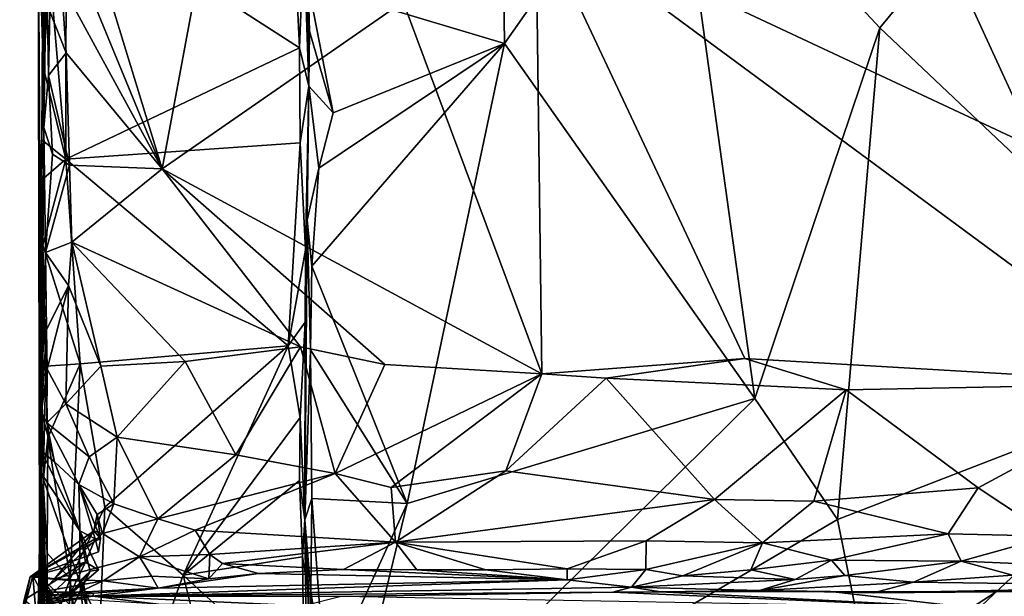
# Model space of a CAD drawing. Units: metres. Extents: x 25.2 to 30.2, y -19.1 to 15.4.
# Drawn here: x 25.8 to 27.6, y -9.6 to -8.5 of the extents above; entities that cross this region are included whole.
import ezdxf

# ---------------------------------------------------------------- set-up
doc = ezdxf.new("R2010")
doc.units = ezdxf.units.M

msp = doc.modelspace()

# ---------------------------------------------------------------- linework, layer by layer
at = {"layer": '1'}
for points in [[(25.8678, -9.467, 2.1948), (25.8653, -8.3224, 2.8484), (25.863, -7.1045, 2.5765)], [(25.8678, -9.467, 2.1948), (25.863, -7.1045, 2.5765), (25.8759, -8.0327, 1.0161)], [(26.6771, -7.8687, 2.7108), (26.3412, -8.4776, 2.8267), (26.6869, -8.5812, 2.8409)], [(26.6771, -7.8687, 2.7108), (26.6869, -8.5812, 2.8409), (26.9819, -8.1604, 2.7672)], [(25.8754, -8.7291, 0.6871), (25.8678, -9.467, 2.1948), (25.8759, -8.0327, 1.0161)], [(25.8754, -8.7291, 0.6871), (25.8759, -8.0327, 1.0161), (25.8802, -8.4233, 0.5915)], [(26.084, -8.8021, 0.6493), (25.8959, -8.1878, 0.506), (26.2229, -8.0546, 0.4608)], [(26.084, -8.8021, 0.6493), (26.2229, -8.0546, 0.4608), (26.508, -8.5078, 0.5829)], [(26.9819, -8.1604, 2.7672), (27.3478, -8.5539, 2.831), (27.7026, -8.1242, 2.7572)], [(27.7026, -8.1242, 2.7572), (27.3478, -8.5539, 2.831), (27.9761, -9.148, 2.9178)], [(26.6869, -8.5812, 2.8409), (27.1273, -9.2071, 2.9275), (26.9819, -8.1604, 2.7672)], [(26.9819, -8.1604, 2.7672), (27.1273, -9.2071, 2.9275), (27.3478, -8.5539, 2.831)], [(25.9128, -8.3867, 0.5462), (25.8959, -8.1878, 0.506), (26.084, -8.8021, 0.6493)], [(27.6249, -8.7668, 0.6528), (27.4523, -8.391, 0.5591), (27.6923, -8.2442, 0.5294)], [(25.8678, -9.467, 2.1948), (25.8688, -8.8941, 3.0165), (25.8653, -8.3224, 2.8484)], [(25.8653, -8.3224, 2.8484), (25.8688, -8.8941, 3.0165), (25.8741, -8.6225, 3.0285)], [(25.8725, -8.4132, 2.998), (25.8653, -8.3224, 2.8484), (25.8741, -8.6225, 3.0285)], [(25.9148, -8.3241, 3.0001), (26.3258, -8.5891, 3.0347), (26.3123, -8.306, 2.9914)], [(26.3365, -8.3219, 2.9492), (26.3123, -8.306, 2.9914), (26.3258, -8.5891, 3.0347)], [(26.3365, -8.3219, 2.9492), (26.3258, -8.5891, 3.0347), (26.3423, -8.6565, 2.8573)], [(26.3338, -8.4141, 2.8402), (26.3365, -8.3219, 2.9492), (26.3423, -8.6565, 2.8573)], [(25.8865, -8.4596, 3.0109), (25.9143, -8.7852, 3.069), (25.9148, -8.3241, 3.0001)], [(25.9148, -8.3241, 3.0001), (25.9143, -8.7852, 3.069), (26.3258, -8.5891, 3.0347)], [(26.7523, -9.1636, 0.7412), (26.508, -8.5078, 0.5829), (26.742, -8.3531, 0.5575)], [(26.7523, -9.1636, 0.7412), (26.742, -8.3531, 0.5575), (27.1099, -9.1366, 0.7285)], [(27.1099, -9.1366, 0.7285), (26.742, -8.3531, 0.5575), (27.8617, -9.1807, 0.7454)], [(27.8617, -9.1807, 0.7454), (26.742, -8.3531, 0.5575), (27.6249, -8.7668, 0.6528)], [(27.6249, -8.7668, 0.6528), (26.742, -8.3531, 0.5575), (27.4523, -8.391, 0.5591)], [(26.084, -8.8021, 0.6493), (25.9066, -8.4767, 0.5675), (25.9128, -8.3867, 0.5462)], [(25.8725, -8.4132, 2.998), (25.8741, -8.6225, 3.0285), (25.8865, -8.4596, 3.0109)], [(25.8754, -8.7291, 0.6871), (25.8802, -8.4233, 0.5915), (25.8835, -8.638, 0.6257)], [(25.8802, -8.4233, 0.5915), (25.886, -8.5248, 0.5873), (25.8835, -8.638, 0.6257)], [(26.3338, -8.4141, 2.8402), (26.3435, -8.5595, 2.8388), (26.3412, -8.4776, 2.8267)], [(26.3338, -8.4141, 2.8402), (26.3423, -8.6565, 2.8573), (26.3435, -8.5595, 2.8388)], [(25.8865, -8.4596, 3.0109), (25.8741, -8.6225, 3.0285), (25.9143, -8.7852, 3.069)], [(25.886, -8.5248, 0.5873), (25.9066, -8.4767, 0.5675), (25.9149, -8.5978, 0.6004)], [(25.9149, -8.5978, 0.6004), (25.9066, -8.4767, 0.5675), (26.084, -8.8021, 0.6493)], [(26.3412, -8.4776, 2.8267), (26.3435, -8.5595, 2.8388), (26.3847, -8.7035, 2.8595)], [(26.3412, -8.4776, 2.8267), (26.3847, -8.7035, 2.8595), (26.6869, -8.5812, 2.8409)], [(26.7523, -9.1636, 0.7412), (26.084, -8.8021, 0.6493), (26.508, -8.5078, 0.5829)], [(25.8835, -8.638, 0.6257), (25.886, -8.5248, 0.5873), (25.9149, -8.5978, 0.6004)], [(26.3435, -8.5595, 2.8388), (26.3423, -8.6565, 2.8573), (26.3847, -8.7035, 2.8595)], [(27.1273, -9.2071, 2.9275), (27.273, -9.4201, 2.9552), (27.3478, -8.5539, 2.831)], [(27.3478, -8.5539, 2.831), (27.273, -9.4201, 2.9552), (27.9761, -9.148, 2.9178)], [(26.3596, -8.8011, 2.8737), (26.3473, -8.9737, 2.8997), (26.6869, -8.5812, 2.8409)], [(26.6869, -8.5812, 2.8409), (26.3473, -8.9737, 2.8997), (26.5155, -9.3921, 2.9574)], [(26.3847, -8.7035, 2.8595), (26.3596, -8.8011, 2.8737), (26.6869, -8.5812, 2.8409)], [(27.1273, -9.2071, 2.9275), (26.6869, -8.5812, 2.8409), (26.5155, -9.3921, 2.9574)], [(25.8835, -8.638, 0.6257), (25.9149, -8.5978, 0.6004), (25.9208, -8.796, 0.6617)], [(26.3258, -8.5891, 3.0347), (25.9143, -8.7852, 3.069), (26.3271, -8.7566, 3.0594)], [(25.9208, -8.796, 0.6617), (25.9149, -8.5978, 0.6004), (26.084, -8.8021, 0.6493)], [(26.3258, -8.5891, 3.0347), (26.3271, -8.7566, 3.0594), (26.3423, -8.6565, 2.8573)], [(25.8741, -8.6225, 3.0285), (25.8688, -8.8941, 3.0165), (25.8719, -8.7511, 3.0375)], [(25.8741, -8.6225, 3.0285), (25.8719, -8.7511, 3.0375), (25.9143, -8.7852, 3.069)], [(25.8905, -8.7762, 0.6671), (25.8754, -8.7291, 0.6871), (25.8835, -8.638, 0.6257)], [(25.8905, -8.7762, 0.6671), (25.8835, -8.638, 0.6257), (25.9208, -8.796, 0.6617)], [(26.3423, -8.6565, 2.8573), (26.3271, -8.7566, 3.0594), (26.3364, -8.9452, 3.0723)], [(26.3392, -8.8929, 2.8964), (26.3423, -8.6565, 2.8573), (26.3364, -8.9452, 3.0723)], [(26.3423, -8.6565, 2.8573), (26.3392, -8.8929, 2.8964), (26.3596, -8.8011, 2.8737)], [(26.3423, -8.6565, 2.8573), (26.3596, -8.8011, 2.8737), (26.3847, -8.7035, 2.8595)], [(25.8709, -9.3386, 1.0624), (25.8678, -9.467, 2.1948), (25.8754, -8.7291, 0.6871)], [(25.8716, -9.2301, 0.7967), (25.8709, -9.3386, 1.0624), (25.8754, -8.7291, 0.6871)], [(25.8716, -9.2301, 0.7967), (25.8754, -8.7291, 0.6871), (25.8783, -8.9495, 0.7084)], [(25.8783, -8.9495, 0.7084), (25.8754, -8.7291, 0.6871), (25.8905, -8.7762, 0.6671)], [(25.8719, -8.7511, 3.0375), (25.8688, -8.8941, 3.0165), (25.8753, -8.8185, 3.0551)], [(25.8719, -8.7511, 3.0375), (25.8753, -8.8185, 3.0551), (25.9143, -8.7852, 3.069)], [(26.3271, -8.7566, 3.0594), (25.9143, -8.7852, 3.069), (26.3058, -9.1144, 3.1206)], [(26.3271, -8.7566, 3.0594), (26.3058, -9.1144, 3.1206), (26.3364, -8.9452, 3.0723)], [(25.9143, -8.7852, 3.069), (25.8737, -8.937, 3.0666), (25.9396, -9.1461, 3.1231)], [(25.8753, -8.8185, 3.0551), (25.8737, -8.937, 3.0666), (25.9143, -8.7852, 3.069)], [(25.8783, -8.9495, 0.7084), (25.8905, -8.7762, 0.6671), (25.9208, -8.796, 0.6617)], [(25.9143, -8.7852, 3.069), (25.9396, -9.1461, 3.1231), (26.3058, -9.1144, 3.1206)], [(25.9246, -8.9314, 0.6944), (25.8783, -8.9495, 0.7084), (25.9208, -8.796, 0.6617)], [(25.9246, -8.9314, 0.6944), (25.9208, -8.796, 0.6617), (26.084, -8.8021, 0.6493)], [(25.9246, -8.9314, 0.6944), (26.084, -8.8021, 0.6493), (26.3277, -9.1161, 0.7254)], [(26.3277, -9.1161, 0.7254), (26.084, -8.8021, 0.6493), (26.4758, -9.1469, 0.7309)], [(26.4758, -9.1469, 0.7309), (26.084, -8.8021, 0.6493), (26.7523, -9.1636, 0.7412)], [(26.3596, -8.8011, 2.8737), (26.3392, -8.8929, 2.8964), (26.3473, -8.9737, 2.8997)], [(25.8688, -8.8941, 3.0165), (25.8737, -8.937, 3.0666), (25.8753, -8.8185, 3.0551)], [(25.8742, -9.3524, 2.9477), (25.8688, -8.8941, 3.0165), (25.8678, -9.467, 2.1948)], [(25.8688, -8.8941, 3.0165), (25.8742, -9.3524, 2.9477), (25.879, -9.1497, 3.094)], [(25.8688, -8.8941, 3.0165), (25.879, -9.1497, 3.094), (25.8737, -8.937, 3.0666)], [(26.3392, -8.8929, 2.8964), (26.3354, -9.0727, 3.1001), (26.3349, -9.4209, 3.0841)], [(26.3392, -8.8929, 2.8964), (26.3349, -9.4209, 3.0841), (26.3452, -9.1213, 2.9212)], [(26.3354, -9.0727, 3.1001), (26.3392, -8.8929, 2.8964), (26.3364, -8.9452, 3.0723)], [(26.3392, -8.8929, 2.8964), (26.3452, -9.1213, 2.9212), (26.3473, -8.9737, 2.8997)], [(25.879, -9.1497, 3.094), (25.9396, -9.1461, 3.1231), (25.8737, -8.937, 3.0666)], [(25.919, -9.0078, 0.7041), (25.8783, -8.9495, 0.7084), (25.9246, -8.9314, 0.6944)], [(25.976, -9.1498, 0.7348), (25.919, -9.0078, 0.7041), (25.9246, -8.9314, 0.6944)], [(25.976, -9.1498, 0.7348), (25.9246, -8.9314, 0.6944), (26.1241, -9.1417, 0.7299)], [(26.1241, -9.1417, 0.7299), (25.9246, -8.9314, 0.6944), (26.3277, -9.1161, 0.7254)], [(26.3058, -9.1144, 3.1206), (26.3354, -9.0727, 3.1001), (26.3364, -8.9452, 3.0723)], [(25.8803, -9.0862, 0.7311), (25.8716, -9.2301, 0.7967), (25.8783, -8.9495, 0.7084)], [(25.8803, -9.0862, 0.7311), (25.8783, -8.9495, 0.7084), (25.919, -9.0078, 0.7041)], [(26.3473, -8.9737, 2.8997), (26.3452, -9.1213, 2.9212), (26.5155, -9.3921, 2.9574)], [(25.8815, -9.1555, 0.7488), (25.8803, -9.0862, 0.7311), (25.919, -9.0078, 0.7041)], [(25.9142, -9.2162, 0.7497), (25.8815, -9.1555, 0.7488), (25.919, -9.0078, 0.7041)], [(25.9142, -9.2162, 0.7497), (25.919, -9.0078, 0.7041), (25.976, -9.1498, 0.7348)], [(26.3354, -9.0727, 3.1001), (26.3058, -9.1144, 3.1206), (26.3266, -9.2404, 3.1321)], [(26.3266, -9.2404, 3.1321), (26.3349, -9.4209, 3.0841), (26.3354, -9.0727, 3.1001)], [(25.8815, -9.1555, 0.7488), (25.8716, -9.2301, 0.7967), (25.8803, -9.0862, 0.7311)], [(25.9396, -9.1461, 3.1231), (25.983, -9.3982, 3.1607), (26.3058, -9.1144, 3.1206)], [(25.983, -9.3982, 3.1607), (26.1211, -9.5181, 3.176), (26.3058, -9.1144, 3.1206)], [(26.3058, -9.1144, 3.1206), (26.1211, -9.5181, 3.176), (26.3266, -9.2404, 3.1321)], [(26.2136, -9.3063, 0.7404), (26.1241, -9.1417, 0.7299), (26.3277, -9.1161, 0.7254)], [(26.2136, -9.3063, 0.7404), (26.3277, -9.1161, 0.7254), (26.3886, -9.339, 0.7381)], [(26.3886, -9.339, 0.7381), (26.3277, -9.1161, 0.7254), (26.4758, -9.1469, 0.7309)], [(26.3452, -9.1213, 2.9212), (26.3349, -9.4209, 3.0841), (26.3474, -9.3831, 2.9582)], [(26.3452, -9.1213, 2.9212), (26.3474, -9.3831, 2.9582), (26.5155, -9.3921, 2.9574)], [(26.8655, -9.1712, 0.7418), (26.7523, -9.1636, 0.7412), (27.1099, -9.1366, 0.7285)], [(27.2883, -9.1916, 0.7367), (26.8655, -9.1712, 0.7418), (27.1099, -9.1366, 0.7285)], [(27.2883, -9.1916, 0.7367), (27.1099, -9.1366, 0.7285), (27.8617, -9.1807, 0.7454)], [(25.879, -9.1497, 3.094), (25.8742, -9.3524, 2.9477), (25.8822, -9.276, 3.1105)], [(25.879, -9.1497, 3.094), (25.8822, -9.276, 3.1105), (25.9396, -9.1461, 3.1231)], [(25.9396, -9.1461, 3.1231), (25.8822, -9.276, 3.1105), (25.9218, -9.5247, 3.1648)], [(26.0044, -9.2751, 0.7447), (25.9142, -9.2162, 0.7497), (25.976, -9.1498, 0.7348)], [(25.9396, -9.1461, 3.1231), (25.9218, -9.5247, 3.1648), (25.983, -9.3982, 3.1607)], [(26.0044, -9.2751, 0.7447), (25.976, -9.1498, 0.7348), (26.1241, -9.1417, 0.7299)], [(26.0044, -9.2751, 0.7447), (26.1241, -9.1417, 0.7299), (26.2136, -9.3063, 0.7404)], [(26.3886, -9.339, 0.7381), (26.4758, -9.1469, 0.7309), (26.7523, -9.1636, 0.7412)], [(27.273, -9.4201, 2.9552), (27.3397, -9.749, 2.9859), (27.9761, -9.148, 2.9178)], [(27.3397, -9.749, 2.9859), (28.0558, -9.5051, 2.964), (27.9761, -9.148, 2.9178)], [(25.8806, -9.2498, 0.7732), (25.8716, -9.2301, 0.7967), (25.8815, -9.1555, 0.7488)], [(25.8806, -9.2498, 0.7732), (25.8815, -9.1555, 0.7488), (25.9142, -9.2162, 0.7497)], [(26.4871, -9.3639, 0.7352), (26.3886, -9.339, 0.7381), (26.7523, -9.1636, 0.7412)], [(26.4871, -9.3639, 0.7352), (26.7523, -9.1636, 0.7412), (26.6892, -9.3345, 0.7429)], [(26.6892, -9.3345, 0.7429), (26.7523, -9.1636, 0.7412), (26.8655, -9.1712, 0.7418)], [(27.0563, -9.3851, 0.7483), (26.6892, -9.3345, 0.7429), (26.8655, -9.1712, 0.7418)], [(27.0563, -9.3851, 0.7483), (26.8655, -9.1712, 0.7418), (27.2883, -9.1916, 0.7367)], [(27.5208, -9.3643, 0.7402), (27.2883, -9.1916, 0.7367), (27.8617, -9.1807, 0.7454)], [(27.5208, -9.3643, 0.7402), (27.8617, -9.1807, 0.7454), (27.6492, -9.4496, 0.7271)], [(27.1273, -9.2071, 2.9275), (26.5155, -9.3921, 2.9574), (26.3813, -9.9434, 3.0091)], [(27.1273, -9.2071, 2.9275), (26.3813, -9.9434, 3.0091), (27.273, -9.4201, 2.9552)], [(27.2317, -9.3878, 0.7464), (27.0563, -9.3851, 0.7483), (27.2883, -9.1916, 0.7367)], [(27.2317, -9.3878, 0.7464), (27.2883, -9.1916, 0.7367), (27.5208, -9.3643, 0.7402)], [(25.8806, -9.2498, 0.7732), (25.9142, -9.2162, 0.7497), (25.9552, -9.3099, 0.746)], [(25.9552, -9.3099, 0.746), (25.9142, -9.2162, 0.7497), (26.0044, -9.2751, 0.7447)], [(25.8716, -9.3, 0.9358), (25.8709, -9.3386, 1.0624), (25.8716, -9.2301, 0.7967)], [(25.8716, -9.2301, 0.7967), (25.8806, -9.2498, 0.7732), (25.8941, -9.3187, 0.8051)], [(25.8716, -9.3, 0.9358), (25.8716, -9.2301, 0.7967), (25.8941, -9.3187, 0.8051)], [(26.3266, -9.2404, 3.1321), (26.1211, -9.5181, 3.176), (26.3256, -9.3517, 3.1473)], [(26.3266, -9.2404, 3.1321), (26.3256, -9.3517, 3.1473), (26.3349, -9.4209, 3.0841)], [(25.8941, -9.3187, 0.8051), (25.8806, -9.2498, 0.7732), (25.9369, -9.3582, 0.7489)], [(25.8806, -9.2498, 0.7732), (25.9552, -9.3099, 0.746), (25.9369, -9.3582, 0.7489)], [(25.8822, -9.276, 3.1105), (25.8742, -9.3524, 2.9477), (25.8811, -9.4796, 3.1369)], [(25.8822, -9.276, 3.1105), (25.8811, -9.4796, 3.1369), (25.9218, -9.5247, 3.1648)], [(25.9986, -9.3925, 0.7368), (25.9552, -9.3099, 0.746), (26.0044, -9.2751, 0.7447)], [(25.9986, -9.3925, 0.7368), (26.0044, -9.2751, 0.7447), (26.0764, -9.4188, 0.7318)], [(26.0764, -9.4188, 0.7318), (26.0044, -9.2751, 0.7447), (26.2136, -9.3063, 0.7404)], [(25.8709, -9.3386, 1.0624), (25.8716, -9.3, 0.9358), (25.9391, -9.44, 0.9315)], [(25.8716, -9.3, 0.9358), (25.8941, -9.3187, 0.8051), (25.9391, -9.44, 0.9315)], [(25.9986, -9.3925, 0.7368), (25.9369, -9.3582, 0.7489), (25.9552, -9.3099, 0.746)], [(26.0764, -9.4188, 0.7318), (26.2136, -9.3063, 0.7404), (26.3886, -9.339, 0.7381)], [(25.8941, -9.3187, 0.8051), (25.9369, -9.3582, 0.7489), (25.9391, -9.44, 0.9315)], [(25.8709, -9.3386, 1.0624), (25.8711, -9.5235, 1.3948), (25.8664, -9.6363, 1.6714)], [(25.8709, -9.3386, 1.0624), (25.8664, -9.6363, 1.6714), (25.8678, -9.467, 2.1948)], [(25.8711, -9.5235, 1.3948), (25.8709, -9.3386, 1.0624), (25.9384, -9.5288, 1.1332)], [(25.9384, -9.5288, 1.1332), (25.8709, -9.3386, 1.0624), (25.9391, -9.44, 0.9315)], [(26.0764, -9.4188, 0.7318), (26.3886, -9.339, 0.7381), (26.1419, -9.4392, 0.7279)], [(26.1419, -9.4392, 0.7279), (26.3886, -9.339, 0.7381), (26.4947, -9.4601, 0.7169)], [(26.4947, -9.4601, 0.7169), (26.3886, -9.339, 0.7381), (26.4871, -9.3639, 0.7352)], [(26.4947, -9.4601, 0.7169), (26.4871, -9.3639, 0.7352), (26.6892, -9.3345, 0.7429)], [(26.4947, -9.4601, 0.7169), (26.6892, -9.3345, 0.7429), (27.0563, -9.3851, 0.7483)], [(25.8528, -10.2553, 2.2839), (25.8589, -10.3832, 3.0114), (25.8742, -9.3524, 2.9477)], [(25.8742, -9.3524, 2.9477), (25.8678, -9.467, 2.1948), (25.8528, -10.2553, 2.2839)], [(25.8742, -9.3524, 2.9477), (25.8589, -10.3832, 3.0114), (25.8738, -10.1208, 3.1972)], [(25.8742, -9.3524, 2.9477), (25.8738, -10.1208, 3.1972), (25.8772, -9.9092, 3.1841)], [(25.8742, -9.3524, 2.9477), (25.8772, -9.9092, 3.1841), (25.8786, -9.8003, 3.1683)], [(25.8742, -9.3524, 2.9477), (25.8786, -9.8003, 3.1683), (25.8813, -9.6371, 3.1577)], [(25.8811, -9.4796, 3.1369), (25.8742, -9.3524, 2.9477), (25.8813, -9.6371, 3.1577)], [(25.9694, -9.4115, 0.749), (25.9369, -9.3582, 0.7489), (25.9986, -9.3925, 0.7368)], [(25.9369, -9.3582, 0.7489), (25.9694, -9.4115, 0.749), (25.9753, -9.4534, 0.7872)], [(25.9391, -9.44, 0.9315), (25.9369, -9.3582, 0.7489), (25.9659, -9.4541, 0.8509)], [(25.9659, -9.4541, 0.8509), (25.9369, -9.3582, 0.7489), (25.9753, -9.4534, 0.7872)], [(26.1211, -9.5181, 3.176), (26.331, -9.4857, 3.16), (26.3256, -9.3517, 3.1473)], [(26.3349, -9.4209, 3.0841), (26.3256, -9.3517, 3.1473), (26.331, -9.4857, 3.16)], [(27.4683, -9.4457, 0.732), (27.2317, -9.3878, 0.7464), (27.5208, -9.3643, 0.7402)], [(27.4683, -9.4457, 0.732), (27.5208, -9.3643, 0.7402), (27.6492, -9.4496, 0.7271)], [(25.983, -9.3982, 3.1607), (25.9218, -9.5247, 3.1648), (25.9595, -9.9681, 3.2111)], [(26.1211, -9.5181, 3.176), (25.983, -9.3982, 3.1607), (25.9595, -9.9681, 3.2111)], [(25.9785, -9.4448, 0.7201), (25.9694, -9.4115, 0.749), (25.9986, -9.3925, 0.7368)], [(25.9785, -9.4448, 0.7201), (25.9986, -9.3925, 0.7368), (26.0764, -9.4188, 0.7318)], [(26.3474, -9.3831, 2.9582), (26.3349, -9.4209, 3.0841), (26.3455, -9.5477, 2.981)], [(26.3474, -9.3831, 2.9582), (26.3455, -9.5477, 2.981), (26.3706, -9.7104, 2.9892)], [(26.3474, -9.3831, 2.9582), (26.3706, -9.7104, 2.9892), (26.5155, -9.3921, 2.9574)], [(26.5155, -9.3921, 2.9574), (26.3706, -9.7104, 2.9892), (26.3813, -9.9434, 3.0091)], [(26.4947, -9.4601, 0.7169), (27.0563, -9.3851, 0.7483), (26.936, -9.458, 0.723)], [(26.936, -9.458, 0.723), (27.0563, -9.3851, 0.7483), (27.141, -9.4614, 0.7241)], [(27.0563, -9.3851, 0.7483), (27.2317, -9.3878, 0.7464), (27.141, -9.4614, 0.7241)], [(27.141, -9.4614, 0.7241), (27.2317, -9.3878, 0.7464), (27.4683, -9.4457, 0.732)], [(25.9694, -9.4115, 0.749), (25.9636, -9.4402, 0.7371), (25.9753, -9.4534, 0.7872)], [(25.9636, -9.4402, 0.7371), (25.9694, -9.4115, 0.749), (25.9785, -9.4448, 0.7201)], [(25.9785, -9.4448, 0.7201), (26.0764, -9.4188, 0.7318), (26.0437, -9.4862, 0.6725)], [(26.1419, -9.4392, 0.7279), (26.0437, -9.4862, 0.6725), (26.0764, -9.4188, 0.7318)], [(26.3349, -9.4209, 3.0841), (26.331, -9.4857, 3.16), (26.3423, -9.5525, 3.1321)], [(26.3424, -9.99, 3.0426), (26.3459, -9.675, 2.9908), (26.3349, -9.4209, 3.0841)], [(26.3455, -9.5477, 2.981), (26.3349, -9.4209, 3.0841), (26.3459, -9.675, 2.9908)], [(26.3424, -9.99, 3.0426), (26.3349, -9.4209, 3.0841), (26.3423, -9.5525, 3.1321)], [(27.273, -9.4201, 2.9552), (26.3813, -9.9434, 3.0091), (27.3397, -9.749, 2.9859)], [(25.9636, -9.4402, 0.7371), (25.8513, -9.5214, 0.7755), (25.9753, -9.4534, 0.7872)], [(25.9636, -9.4402, 0.7371), (25.8945, -9.5246, 0.6498), (25.8513, -9.5214, 0.7755)], [(25.8945, -9.5246, 0.6498), (25.9636, -9.4402, 0.7371), (25.9785, -9.4448, 0.7201)], [(25.8945, -9.5246, 0.6498), (25.9785, -9.4448, 0.7201), (26.0437, -9.4862, 0.6725)], [(25.9384, -9.5288, 1.1332), (25.9391, -9.44, 0.9315), (25.9573, -9.511, 1.0136)], [(25.9391, -9.44, 0.9315), (25.9717, -9.5086, 0.949), (25.9573, -9.511, 1.0136)], [(25.9391, -9.44, 0.9315), (25.9659, -9.4541, 0.8509), (25.9486, -9.4956, 0.9031)], [(25.9717, -9.5086, 0.949), (25.9391, -9.44, 0.9315), (25.9486, -9.4956, 0.9031)], [(26.1678, -9.4816, 0.7115), (26.0437, -9.4862, 0.6725), (26.1419, -9.4392, 0.7279)], [(26.1678, -9.4816, 0.7115), (26.1419, -9.4392, 0.7279), (26.4947, -9.4601, 0.7169)], [(27.2623, -9.4917, 0.699), (27.141, -9.4614, 0.7241), (27.4683, -9.4457, 0.732)], [(27.2623, -9.4917, 0.699), (27.4683, -9.4457, 0.732), (27.4909, -9.4935, 0.699)], [(27.4909, -9.4935, 0.699), (27.4683, -9.4457, 0.732), (27.6492, -9.4496, 0.7271)], [(27.4909, -9.4935, 0.699), (27.6492, -9.4496, 0.7271), (27.6978, -9.5024, 0.6871)], [(25.8513, -9.5214, 0.7755), (25.9715, -9.4772, 0.8434), (25.9753, -9.4534, 0.7872)], [(25.8513, -9.5214, 0.7755), (25.9486, -9.4956, 0.9031), (25.9659, -9.4541, 0.8509)], [(25.8513, -9.5214, 0.7755), (25.9659, -9.4541, 0.8509), (25.9715, -9.4772, 0.8434)], [(25.8601, -9.8245, 1.8594), (25.8528, -10.2553, 2.2839), (25.8678, -9.467, 2.1948)], [(25.8664, -9.6363, 1.6714), (25.8601, -9.8245, 1.8594), (25.8678, -9.467, 2.1948)], [(25.9753, -9.4534, 0.7872), (25.9715, -9.4772, 0.8434), (25.9659, -9.4541, 0.8509)], [(26.1903, -9.4975, 0.7029), (26.1678, -9.4816, 0.7115), (26.4947, -9.4601, 0.7169)], [(26.1903, -9.4975, 0.7029), (26.4947, -9.4601, 0.7169), (26.4034, -9.5081, 0.693)], [(26.4034, -9.5081, 0.693), (26.4947, -9.4601, 0.7169), (26.5324, -9.509, 0.6949)], [(26.797, -9.5073, 0.6939), (26.4947, -9.4601, 0.7169), (26.936, -9.458, 0.723)], [(26.5324, -9.509, 0.6949), (26.4947, -9.4601, 0.7169), (26.6538, -9.5086, 0.695)], [(26.6538, -9.5086, 0.695), (26.4947, -9.4601, 0.7169), (26.797, -9.5073, 0.6939)], [(26.797, -9.5073, 0.6939), (26.936, -9.458, 0.723), (26.9356, -9.5084, 0.6862)], [(26.9356, -9.5084, 0.6862), (26.936, -9.458, 0.723), (27.141, -9.4614, 0.7241)], [(27.001, -9.5193, 0.6627), (26.9356, -9.5084, 0.6862), (27.141, -9.4614, 0.7241)], [(27.1205, -9.509, 0.6806), (27.001, -9.5193, 0.6627), (27.141, -9.4614, 0.7241)], [(27.1205, -9.509, 0.6806), (27.141, -9.4614, 0.7241), (27.2623, -9.4917, 0.699)], [(25.8811, -9.4796, 3.1369), (25.8813, -9.6371, 3.1577), (25.9218, -9.5247, 3.1648)], [(26.1678, -9.4816, 0.7115), (26.166, -9.5248, 0.642), (26.0437, -9.4862, 0.6725)], [(26.166, -9.5248, 0.642), (26.1678, -9.4816, 0.7115), (26.1903, -9.4975, 0.7029)], [(25.8513, -9.5214, 0.7755), (25.8406, -9.5617, 0.8669), (25.9486, -9.4956, 0.9031)], [(25.8406, -9.5617, 0.8669), (25.8612, -9.5775, 0.9543), (25.9486, -9.4956, 0.9031)], [(25.9486, -9.4956, 0.9031), (25.8612, -9.5775, 0.9543), (25.9212, -9.5523, 0.9984)], [(25.8945, -9.5246, 0.6498), (26.0437, -9.4862, 0.6725), (25.98, -9.5284, 0.5865)], [(25.9486, -9.4956, 0.9031), (25.9212, -9.5523, 0.9984), (25.9717, -9.5086, 0.949)], [(26.0648, -9.5202, 0.6009), (25.98, -9.5284, 0.5865), (26.0437, -9.4862, 0.6725)], [(26.0648, -9.5202, 0.6009), (26.0437, -9.4862, 0.6725), (26.166, -9.5248, 0.642)], [(26.1211, -9.5181, 3.176), (26.3341, -9.713, 3.1816), (26.331, -9.4857, 3.16)], [(26.166, -9.5248, 0.642), (26.1903, -9.4975, 0.7029), (26.2533, -9.5154, 0.683)], [(26.2533, -9.5154, 0.683), (26.1903, -9.4975, 0.7029), (26.4034, -9.5081, 0.693)], [(26.3423, -9.5525, 3.1321), (26.331, -9.4857, 3.16), (26.3341, -9.713, 3.1816)], [(27.1988, -9.526, 0.6318), (27.1205, -9.509, 0.6806), (27.2623, -9.4917, 0.699)], [(27.1988, -9.526, 0.6318), (27.2623, -9.4917, 0.699), (27.286, -9.5187, 0.6565)], [(27.286, -9.5187, 0.6565), (27.2623, -9.4917, 0.699), (27.4909, -9.4935, 0.699)], [(27.286, -9.5187, 0.6565), (27.4909, -9.4935, 0.699), (27.4072, -9.5305, 0.6126)], [(27.4072, -9.5305, 0.6126), (27.4909, -9.4935, 0.699), (27.5816, -9.5185, 0.6604)], [(27.5816, -9.5185, 0.6604), (27.4909, -9.4935, 0.699), (27.6978, -9.5024, 0.6871)], [(25.9212, -9.5523, 0.9984), (25.9573, -9.511, 1.0136), (25.9717, -9.5086, 0.949)], [(25.9212, -9.5523, 0.9984), (25.929, -9.5693, 1.0469), (25.9573, -9.511, 1.0136)], [(25.929, -9.5693, 1.0469), (25.9451, -9.5323, 1.0765), (25.9573, -9.511, 1.0136)], [(25.9451, -9.5323, 1.0765), (25.9384, -9.5288, 1.1332), (25.9573, -9.511, 1.0136)], [(26.1211, -9.5181, 3.176), (25.9595, -9.9681, 3.2111), (26.2831, -10.1667, 3.2197)], [(26.166, -9.5248, 0.642), (26.2533, -9.5154, 0.683), (26.0768, -9.5413, 0.5141)], [(26.0768, -9.5413, 0.5141), (26.2533, -9.5154, 0.683), (26.7968, -9.5267, 0.6517)], [(26.1211, -9.5181, 3.176), (26.2831, -10.1667, 3.2197), (26.3341, -9.713, 3.1816)], [(26.7968, -9.5267, 0.6517), (26.2533, -9.5154, 0.683), (26.4034, -9.5081, 0.693)], [(26.7968, -9.5267, 0.6517), (26.4034, -9.5081, 0.693), (26.5324, -9.509, 0.6949)], [(26.7968, -9.5267, 0.6517), (26.5324, -9.509, 0.6949), (26.6538, -9.5086, 0.695)], [(26.7968, -9.5267, 0.6517), (26.6538, -9.5086, 0.695), (26.797, -9.5073, 0.6939)], [(26.7968, -9.5267, 0.6517), (26.797, -9.5073, 0.6939), (26.9356, -9.5084, 0.6862)], [(26.9105, -9.5393, 0.5839), (26.7968, -9.5267, 0.6517), (26.9356, -9.5084, 0.6862)], [(26.9105, -9.5393, 0.5839), (26.9356, -9.5084, 0.6862), (27.001, -9.5193, 0.6627)], [(26.9105, -9.5393, 0.5839), (27.001, -9.5193, 0.6627), (27.1988, -9.526, 0.6318)], [(27.1988, -9.526, 0.6318), (27.001, -9.5193, 0.6627), (27.1205, -9.509, 0.6806)], [(27.136, -9.5452, 0.5133), (27.1988, -9.526, 0.6318), (27.286, -9.5187, 0.6565)], [(27.136, -9.5452, 0.5133), (27.286, -9.5187, 0.6565), (27.4072, -9.5305, 0.6126)], [(28.0558, -9.5051, 2.964), (27.3397, -9.749, 2.9859), (27.72, -10.2384, 3.0164)], [(27.4072, -9.5305, 0.6126), (27.5816, -9.5185, 0.6604), (27.9286, -9.5378, 0.5898)], [(25.8329, -9.6064, 0.8238), (25.8513, -9.5214, 0.7755), (25.8558, -9.5197, 0.7137)], [(25.8329, -9.6064, 0.8238), (25.8558, -9.5197, 0.7137), (25.8628, -9.5965, 0.6715)], [(25.8329, -9.6064, 0.8238), (25.8406, -9.5617, 0.8669), (25.8513, -9.5214, 0.7755)], [(25.8558, -9.5197, 0.7137), (25.8513, -9.5214, 0.7755), (25.8945, -9.5246, 0.6498)], [(25.8628, -9.5965, 0.6715), (25.8558, -9.5197, 0.7137), (25.8722, -9.5489, 0.6484)], [(25.8722, -9.5489, 0.6484), (25.8558, -9.5197, 0.7137), (25.8945, -9.5246, 0.6498)], [(25.8664, -9.6363, 1.6714), (25.8711, -9.5235, 1.3948), (25.87, -9.6436, 1.584)], [(25.87, -9.6436, 1.584), (25.8711, -9.5235, 1.3948), (25.9417, -9.7606, 1.5016)], [(25.8711, -9.5235, 1.3948), (25.9391, -9.6175, 1.2952), (25.9425, -9.6759, 1.3915)], [(25.8711, -9.5235, 1.3948), (25.9384, -9.5288, 1.1332), (25.9465, -9.5938, 1.2245)], [(25.9391, -9.6175, 1.2952), (25.8711, -9.5235, 1.3948), (25.9465, -9.5938, 1.2245)], [(25.8711, -9.5235, 1.3948), (25.9425, -9.6759, 1.3915), (25.9396, -9.7096, 1.4407)], [(25.9417, -9.7606, 1.5016), (25.8711, -9.5235, 1.3948), (25.9396, -9.7096, 1.4407)], [(25.8726, -9.5475, 0.5852), (25.8722, -9.5489, 0.6484), (25.8945, -9.5246, 0.6498)], [(25.98, -9.5284, 0.5865), (25.8726, -9.5475, 0.5852), (25.8945, -9.5246, 0.6498)], [(25.9375, -9.548, 0.5138), (25.8726, -9.5475, 0.5852), (25.98, -9.5284, 0.5865)], [(25.9218, -9.5247, 3.1648), (25.8813, -9.6371, 3.1577), (25.9124, -9.9434, 3.2049)], [(25.9218, -9.5247, 3.1648), (25.9124, -9.9434, 3.2049), (25.9595, -9.9681, 3.2111)], [(25.9451, -9.5323, 1.0765), (25.929, -9.5693, 1.0469), (25.9541, -9.5866, 1.1133)], [(25.98, -9.5284, 0.5865), (26.0768, -9.5413, 0.5141), (25.9375, -9.548, 0.5138)], [(25.9465, -9.5938, 1.2245), (25.9384, -9.5288, 1.1332), (25.9694, -9.5917, 1.142)], [(25.9384, -9.5288, 1.1332), (25.9451, -9.5323, 1.0765), (25.9541, -9.5866, 1.1133)], [(25.9384, -9.5288, 1.1332), (25.9541, -9.5866, 1.1133), (25.9694, -9.5917, 1.142)], [(25.9611, -9.5551, 0.2294), (26.0768, -9.5413, 0.5141), (26.7968, -9.5267, 0.6517)], [(25.9611, -9.5551, 0.2294), (26.7968, -9.5267, 0.6517), (26.9105, -9.5393, 0.5839)], [(26.0648, -9.5202, 0.6009), (26.0768, -9.5413, 0.5141), (25.98, -9.5284, 0.5865)], [(26.166, -9.5248, 0.642), (26.0768, -9.5413, 0.5141), (26.0648, -9.5202, 0.6009)], [(27.136, -9.5452, 0.5133), (26.9105, -9.5393, 0.5839), (27.1988, -9.526, 0.6318)], [(27.3367, -9.5492, 0.4648), (27.136, -9.5452, 0.5133), (27.4072, -9.5305, 0.6126)], [(27.3367, -9.5492, 0.4648), (27.4072, -9.5305, 0.6126), (27.9286, -9.5378, 0.5898)], [(25.9212, -9.5523, 0.9984), (25.8612, -9.5775, 0.9543), (25.929, -9.5693, 1.0469)], [(25.8628, -9.5965, 0.6715), (25.8722, -9.5489, 0.6484), (25.8726, -9.5475, 0.5852)], [(25.8628, -9.5965, 0.6715), (25.8726, -9.5475, 0.5852), (25.8801, -9.6107, 0.4951)], [(25.8726, -9.5475, 0.5852), (25.8688, -9.5579, 0.5317), (25.8801, -9.6107, 0.4951)], [(25.8688, -9.5579, 0.5317), (25.8726, -9.5475, 0.5852), (25.9375, -9.548, 0.5138)], [(25.8709, -9.5636, 0.4632), (25.8688, -9.5579, 0.5317), (25.9375, -9.548, 0.5138)], [(25.8709, -9.5636, 0.4632), (25.8875, -9.5478, 0.3274), (25.8801, -9.6107, 0.4951)], [(25.9636, -9.5498, 0.4147), (25.8875, -9.5478, 0.3274), (25.8709, -9.5636, 0.4632)], [(25.9375, -9.548, 0.5138), (25.9636, -9.5498, 0.4147), (25.8709, -9.5636, 0.4632)], [(25.8801, -9.6107, 0.4951), (25.8875, -9.5478, 0.3274), (25.8871, -9.6172, 0.4074)], [(25.8802, -9.5699, 0.2469), (25.8955, -9.6002, 0.2959), (25.8852, -9.5525, 0.2908)], [(25.8852, -9.5525, 0.2908), (25.9611, -9.5551, 0.2294), (25.8802, -9.5699, 0.2469)], [(25.8875, -9.5478, 0.3274), (25.8852, -9.5525, 0.2908), (25.8955, -9.6002, 0.2959)], [(25.8875, -9.5478, 0.3274), (25.9611, -9.5551, 0.2294), (25.8852, -9.5525, 0.2908)], [(25.8871, -9.6172, 0.4074), (25.8875, -9.5478, 0.3274), (25.8955, -9.6002, 0.2959)], [(25.8875, -9.5478, 0.3274), (25.9636, -9.5498, 0.4147), (25.9611, -9.5551, 0.2294)], [(26.0768, -9.5413, 0.5141), (25.9636, -9.5498, 0.4147), (25.9375, -9.548, 0.5138)], [(26.8775, -9.5484, 0.2475), (25.9611, -9.5551, 0.2294), (26.9105, -9.5393, 0.5839)], [(25.9636, -9.5498, 0.4147), (26.0768, -9.5413, 0.5141), (25.9611, -9.5551, 0.2294)], [(26.3989, -9.5559, 0.1236), (25.9611, -9.5551, 0.2294), (26.8775, -9.5484, 0.2475)], [(26.3423, -9.5525, 3.1321), (26.3341, -9.713, 3.1816), (26.3433, -9.8645, 3.1732)], [(26.3433, -9.8645, 3.1732), (26.3424, -9.99, 3.0426), (26.3423, -9.5525, 3.1321)], [(26.3455, -9.5477, 2.981), (26.3459, -9.675, 2.9908), (26.3706, -9.7104, 2.9892)], [(27.5092, -9.5758, -0.051), (26.3989, -9.5559, 0.1236), (26.8775, -9.5484, 0.2475)], [(26.8775, -9.5484, 0.2475), (26.9105, -9.5393, 0.5839), (26.9612, -9.5477, 0.2957)], [(27.5092, -9.5758, -0.051), (26.8775, -9.5484, 0.2475), (26.9612, -9.5477, 0.2957)], [(26.9612, -9.5477, 0.2957), (26.9105, -9.5393, 0.5839), (27.136, -9.5452, 0.5133)], [(26.9612, -9.5477, 0.2957), (27.136, -9.5452, 0.5133), (27.2607, -9.5471, 0.3018)], [(27.5092, -9.5758, -0.051), (26.9612, -9.5477, 0.2957), (27.2607, -9.5471, 0.3018)], [(27.2607, -9.5471, 0.3018), (27.136, -9.5452, 0.5133), (27.3367, -9.5492, 0.4648)], [(27.2607, -9.5471, 0.3018), (27.3367, -9.5492, 0.4648), (27.5523, -9.5477, 0.3974)], [(27.2607, -9.5471, 0.3018), (27.5523, -9.5477, 0.3974), (27.5092, -9.5758, -0.051)], [(27.5523, -9.5477, 0.3974), (27.3367, -9.5492, 0.4648), (27.9286, -9.5378, 0.5898)], [(27.5523, -9.5477, 0.3974), (28.3269, -9.538, 0.5623), (27.5092, -9.5758, -0.051)], [(27.5092, -9.5758, -0.051), (28.3269, -9.538, 0.5623), (28.4969, -9.5612, 0.1985)], [(28.3269, -9.538, 0.5623), (27.5523, -9.5477, 0.3974), (27.9286, -9.5378, 0.5898)], [(25.9611, -9.5551, 0.2294), (25.8763, -9.57, 0.2124), (25.8802, -9.5699, 0.2469)], [(25.9611, -9.5551, 0.2294), (25.8863, -9.5649, 0.1489), (25.8763, -9.57, 0.2124)], [(25.9226, -9.5602, 0.1362), (25.8863, -9.5649, 0.1489), (25.9611, -9.5551, 0.2294)], [(26.0774, -9.5694, -0.0032), (25.9226, -9.5602, 0.1362), (25.9611, -9.5551, 0.2294)], [(26.0774, -9.5694, -0.0032), (25.9611, -9.5551, 0.2294), (26.3342, -9.5724, -0.0207)], [(25.9611, -9.5551, 0.2294), (26.3989, -9.5559, 0.1236), (26.3342, -9.5724, -0.0207)]]:
    msp.add_3dface(points, dxfattribs=at)

doc.saveas('drawing.dxf')
